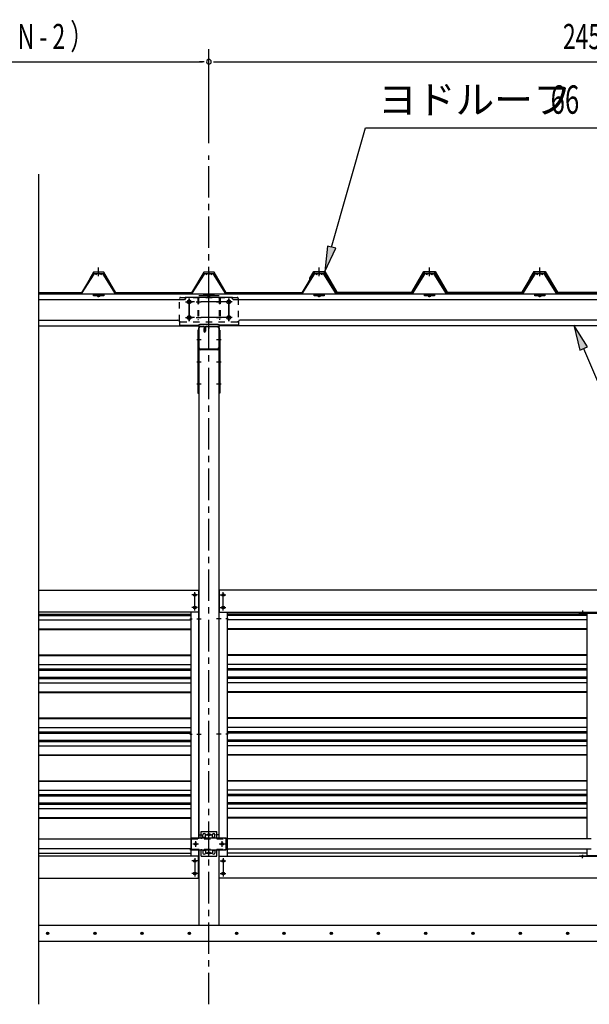
# Model space of a CAD drawing. Extents: x 434 to 16382, y 155 to 11242.
# Drawn here: x 5258 to 7066, y 5889 to 9014 of the extents above; entities that cross this region are included whole.
import ezdxf

# ---------------------------------------------------------------- set-up
doc = ezdxf.new("R2010")
doc.units = 0
doc.header["$LTSCALE"] = 40
doc.header["$MEASUREMENT"] = 0
for name, pattern in [('1PL-M', [15, 12, -1, 1, -1]), ('1PL-S', [4, 2.5, -0.5, 0.5, -0.5]), ('HIDE-M', [2, 1, -1]), ('HIDE-S', [1, 0.5, -0.5])]:
    doc.linetypes.add(name, pattern=pattern)
for name, color, linetype in [('0-プレ-ト', 2, 'CONTINUOUS'), ('0-壁', 8, 'CONTINUOUS'), ('0-屋根', 2, 'CONTINUOUS'), ('0-屋根受けフレ-ム', 1, 'CONTINUOUS'), ('0-柱中中', 3, 'CONTINUOUS'), ('0-柱前左', 3, 'CONTINUOUS'), ('0-桁金具', 1, 'CONTINUOUS'), ('0-梁', 9, 'CONTINUOUS'), ('0-胴縁側', 4, 'CONTINUOUS'), ('0-車止めパイプ', 3, 'CONTINUOUS'), ('0-車止めブラケット2', 2, 'CONTINUOUS'), ('0-間柱', 3, 'CONTINUOUS'), ('0-額縁', 2, 'CONTINUOUS'), ('1-桁_KS_28', 4, 'CONTINUOUS'), ('1PL-S1', 6, '1PL-S'), ('HATCH', 1, 'CONTINUOUS'), ('HIKIDASHI', 6, 'CONTINUOUS'), ('KISO', 2, 'CONTINUOUS'), ('SUNPOU', 4, 'CONTINUOUS')]:
    doc.layers.add(name, color=color, linetype=linetype)
doc.styles.add('00', font='ROMANS', dxfattribs={"width": 0.666667, "bigfont": 'BIGFONT'})
doc.styles.add('01', font='ROMANS', dxfattribs={"height": 3, "bigfont": 'BIGFONT'})

msp = doc.modelspace()

# ---------------------------------------------------------------- linework, layer by layer
at = {"layer": '0-プレ-ト'}
for p, q in [((5826.1, 8028.3), (5823.8, 8028.3)), ((5823.8, 8028.3), (5823.8, 7828.3)), ((5826.1, 7828.3), (5826.1, 8028.3)), ((5891.1, 8028.3), (5893.4, 8028.3)), ((5891.1, 7828.3), (5891.1, 8028.3)), ((5893.4, 8028.3), (5893.4, 7828.3)), ((5823.8, 7828.3), (5826.1, 7828.3)), ((5893.4, 7828.3), (5891.1, 7828.3))]:
    msp.add_line(p, q, dxfattribs=at)
at = {"layer": '0-壁'}
for p, q in [((5318, 7127), (5801.1, 7127)), ((7058.6, 7127), (5916.1, 7127)), ((5318, 7122.9), (5801.1, 7122.9)), ((5318, 7109.1), (5801.1, 7109.1)), ((7058.6, 7122.9), (5916.1, 7122.9)), ((7058.6, 7109.1), (5916.1, 7109.1)), ((5318, 7080.6), (5801.1, 7080.6)), ((5318, 7078.6), (5801.1, 7078.6)), ((7058.6, 7080.6), (5916.1, 7080.6)), ((7058.6, 7078.6), (5916.1, 7078.6)), ((5318, 6998.1), (5801.1, 6998.1)), ((5318, 6996.1), (5801.1, 6996.1)), ((5318, 6967.7), (5801.1, 6967.7)), ((7058.6, 6998.1), (5916.1, 6998.1)), ((7058.6, 6996.1), (5916.1, 6996.1)), ((7058.6, 6967.7), (5916.1, 6967.7)), ((5318, 6953.9), (5801.1, 6953.9)), ((5318, 6949.8), (5801.1, 6949.8)), ((7058.6, 6953.9), (5916.1, 6953.9)), ((7058.6, 6949.8), (5916.1, 6949.8)), ((5318, 6927.3), (5801.1, 6927.3)), ((5318, 6923.2), (5801.1, 6923.2)), ((5318, 6909.4), (5801.1, 6909.4)), ((7058.6, 6927.3), (5916.1, 6927.3)), ((7058.6, 6923.2), (5916.1, 6923.2)), ((7058.6, 6909.4), (5916.1, 6909.4)), ((5318, 6881), (5801.1, 6881)), ((5318, 6879), (5801.1, 6879)), ((7058.6, 6881), (5916.1, 6881)), ((7058.6, 6879), (5916.1, 6879)), ((5318, 6798.5), (5801.1, 6798.5)), ((5318, 6796.5), (5801.1, 6796.5)), ((7058.6, 6798.5), (5916.1, 6798.5)), ((7058.6, 6796.5), (5916.1, 6796.5)), ((5318, 6768.1), (5801.1, 6768.1)), ((5318, 6754.3), (5801.1, 6754.3)), ((5318, 6750.1), (5801.1, 6750.1)), ((7058.6, 6768.1), (5916.1, 6768.1)), ((7058.6, 6754.3), (5916.1, 6754.3)), ((7058.6, 6750.1), (5916.1, 6750.1)), ((5318, 6727.7), (5801.1, 6727.7)), ((5318, 6723.6), (5801.1, 6723.6)), ((7058.6, 6727.7), (5916.1, 6727.7)), ((7058.6, 6723.6), (5916.1, 6723.6)), ((5318, 6709.8), (5801.1, 6709.8)), ((7058.6, 6709.8), (5916.1, 6709.8)), ((5318, 6681.4), (5801.1, 6681.4)), ((5318, 6679.4), (5801.1, 6679.4)), ((7058.6, 6681.4), (5916.1, 6681.4)), ((7058.6, 6679.4), (5916.1, 6679.4)), ((5318, 6598.9), (5801.1, 6598.9)), ((5318, 6596.9), (5801.1, 6596.9)), ((7058.6, 6598.9), (5916.1, 6598.9)), ((7058.6, 6596.9), (5916.1, 6596.9)), ((5318, 6568.4), (5801.1, 6568.4)), ((7058.6, 6568.4), (5916.1, 6568.4)), ((5318, 6554.6), (5801.1, 6554.6)), ((5318, 6550.5), (5801.1, 6550.5)), ((7058.6, 6554.6), (5916.1, 6554.6)), ((7058.6, 6550.5), (5916.1, 6550.5)), ((5318, 6528.1), (5801.1, 6528.1)), ((5318, 6524), (5801.1, 6524)), ((5318, 6510.2), (5801.1, 6510.2)), ((7058.6, 6528.1), (5916.1, 6528.1)), ((7058.6, 6524), (5916.1, 6524)), ((7058.6, 6510.2), (5916.1, 6510.2)), ((5318, 6481.7), (5801.1, 6481.7)), ((5318, 6479.7), (5801.1, 6479.7)), ((7058.6, 6481.7), (5916.1, 6481.7)), ((7058.6, 6479.7), (5916.1, 6479.7)), ((5318, 6368.8), (5801.1, 6368.8)), ((7058.6, 6368.8), (5916.1, 6368.8))]:
    msp.add_line(p, q, dxfattribs=at)
at = {"layer": '0-屋根', "color": 6, "linetype": '1PL-S'}
for p, q in [((5508.6, 8199.8), (5508.6, 8227.3)), ((5508.6, 8199.8), (5508.6, 8227.3)), ((5858.6, 8199.8), (5858.6, 8227.3)), ((6208.6, 8199.8), (6208.6, 8227.3)), ((6208.6, 8199.8), (6208.6, 8227.3)), ((6558.6, 8199.8), (6558.6, 8227.3)), ((6908.6, 8199.8), (6908.6, 8227.3)), ((6908.6, 8199.8), (6908.6, 8227.3))]:
    msp.add_line(p, q, dxfattribs=at)
at = {"layer": '0-屋根'}
for p, q in [((5493, 8212.8), (5453.8, 8146.8)), ((5493.3, 8212.3), (5454.1, 8146.3)), ((5492.3, 8212.8), (5480.5, 8192.7)), ((5480.5, 8192.7), (5480.5, 8188.2)), ((5492.6, 8212.3), (5481, 8192.5)), ((5481, 8192.5), (5481, 8188.2)), ((5525, 8212.8), (5492.3, 8212.8)), ((5524.7, 8212.3), (5492.6, 8212.3)), ((5524, 8212.8), (5493, 8212.8)), ((5524, 8212.3), (5493.3, 8212.3)), ((5563.2, 8146.3), (5524.7, 8212.3)), ((5563.5, 8146.8), (5525, 8212.8)), ((5842.3, 8212.8), (5803.8, 8146.8)), ((5842.6, 8212.3), (5804.1, 8146.3)), ((5875, 8212.8), (5842.3, 8212.8)), ((5874.7, 8212.3), (5842.6, 8212.3)), ((5913.2, 8146.3), (5874.7, 8212.3)), ((5913.5, 8146.8), (5875, 8212.8)), ((6193, 8212.8), (6153.8, 8146.8)), ((6193.3, 8212.3), (6154.1, 8146.3)), ((6178.5, 8193.2), (6191.1, 8214.8)), ((6178.5, 8188.2), (6178.5, 8193.2)), ((6181, 8188.2), (6178.5, 8188.2)), ((6192.6, 8212.3), (6181, 8192.5)), ((6181, 8192.5), (6181, 8188.2)), ((6191.1, 8214.8), (6226.1, 8214.8)), ((6224.7, 8212.3), (6192.6, 8212.3)), ((6224, 8212.8), (6193, 8212.8)), ((6224, 8212.3), (6193.3, 8212.3)), ((6263.2, 8146.3), (6224.7, 8212.3)), ((6224.7, 8212.3), (6236.2, 8192.5)), ((6226.1, 8214.8), (6264.6, 8148.8)), ((6236.2, 8192.5), (6236.2, 8188.2)), ((6502.6, 8148.8), (6541.1, 8214.8)), ((6542.6, 8212.3), (6504.1, 8146.3)), ((6541.1, 8214.8), (6576.1, 8214.8)), ((6574.7, 8212.3), (6542.6, 8212.3)), ((6613.2, 8146.3), (6574.7, 8212.3)), ((6576.1, 8214.8), (6614.6, 8148.8)), ((6852.6, 8148.8), (6891.9, 8214.8)), ((6893.3, 8212.3), (6854.1, 8146.3)), ((6878.5, 8193.2), (6891.1, 8214.8)), ((6878.5, 8188.2), (6878.5, 8193.2)), ((6881, 8188.2), (6878.5, 8188.2)), ((6892.6, 8212.3), (6881, 8192.5)), ((6881, 8192.5), (6881, 8188.2)), ((6891.1, 8214.8), (6926.1, 8214.8)), ((6891.9, 8214.8), (6925.4, 8214.8)), ((6924.7, 8212.3), (6892.6, 8212.3)), ((6924, 8212.3), (6893.3, 8212.3)), ((6930.9, 8200.6), (6924, 8212.3)), ((6963.2, 8146.3), (6924.7, 8212.3)), ((6925.4, 8214.8), (6933.1, 8201.9)), ((6926.1, 8214.8), (6964.6, 8148.8)), ((6933.1, 8201.9), (6930.9, 8200.6)), ((5453.8, 8146.8), (5318, 8146.8)), ((5454.1, 8146.3), (5318, 8146.3)), ((5804.1, 8146.3), (5563.2, 8146.3)), ((5803.8, 8146.8), (5563.5, 8146.8)), ((6154.1, 8146.3), (5913.2, 8146.3)), ((6153.8, 8146.8), (5913.5, 8146.8)), ((6504.1, 8146.3), (6263.2, 8146.3)), ((6264.6, 8148.8), (6502.6, 8148.8)), ((6854.1, 8146.3), (6613.2, 8146.3)), ((6614.6, 8148.8), (6852.6, 8148.8)), ((7204.1, 8146.3), (6963.2, 8146.3)), ((6964.6, 8148.8), (7202.6, 8148.8))]:
    msp.add_line(p, q, dxfattribs=at)
at = {"layer": '0-屋根', "color": 6, "linetype": 'HIDE-S'}
for p, q in [((6554.6, 8214.8), (6554.6, 8212.3)), ((6562.6, 8212.3), (6562.6, 8214.8)), ((6904.6, 8214.8), (6904.6, 8212.3)), ((6904.6, 8214.8), (6904.6, 8212.3)), ((6912.6, 8212.3), (6912.6, 8214.8)), ((6912.6, 8212.3), (6912.6, 8214.8))]:
    msp.add_line(p, q, dxfattribs=at)
at = {"layer": '0-屋根受けフレ-ム'}
for p, q in [((5454.6, 8143.9), (5494, 8205.8)), ((5458, 8152.2), (5492.6, 8206.7)), ((5492.6, 8206.7), (5492.6, 8208.3)), ((5492.6, 8208.3), (5524.6, 8208.3)), ((5494, 8205.8), (5492.6, 8206.7)), ((5524.6, 8206.7), (5492.6, 8206.7)), ((5500.6, 8204.3), (5499.3, 8206.7)), ((5500.6, 8204.3), (5500.6, 8206.7)), ((5500.6, 8204.3), (5502, 8206.7)), ((5516.6, 8204.3), (5515.3, 8206.7)), ((5516.6, 8204.3), (5518, 8206.7)), ((5516.6, 8204.3), (5516.6, 8206.7)), ((5523.3, 8205.8), (5524.6, 8206.7)), ((5562.6, 8143.9), (5523.3, 8205.8)), ((5524.6, 8208.3), (5524.6, 8206.7)), ((5559.3, 8152.2), (5524.6, 8206.7)), ((5804.6, 8143.9), (5844, 8205.8)), ((5808, 8152.2), (5842.6, 8206.7)), ((5842.6, 8206.7), (5842.6, 8208.3)), ((5842.6, 8208.3), (5874.6, 8208.3)), ((5844, 8205.8), (5842.6, 8206.7)), ((5874.6, 8206.7), (5842.6, 8206.7)), ((5850.6, 8204.3), (5849.3, 8206.7)), ((5850.6, 8204.3), (5850.6, 8206.7)), ((5850.6, 8204.3), (5852, 8206.7)), ((5866.6, 8204.3), (5865.3, 8206.7)), ((5866.6, 8204.3), (5868, 8206.7)), ((5866.6, 8204.3), (5866.6, 8206.7)), ((5873.3, 8205.8), (5874.6, 8206.7)), ((5912.6, 8143.9), (5873.3, 8205.8)), ((5874.6, 8208.3), (5874.6, 8206.7)), ((5909.3, 8152.2), (5874.6, 8206.7)), ((6154.6, 8143.9), (6194, 8205.8)), ((6158, 8152.2), (6192.6, 8206.7)), ((6192.6, 8206.7), (6192.6, 8208.3)), ((6192.6, 8208.3), (6224.6, 8208.3)), ((6194, 8205.8), (6192.6, 8206.7)), ((6224.6, 8206.7), (6192.6, 8206.7)), ((6200.6, 8204.3), (6199.3, 8206.7)), ((6200.6, 8204.3), (6200.6, 8206.7)), ((6200.6, 8204.3), (6202, 8206.7)), ((6216.6, 8204.3), (6215.3, 8206.7)), ((6216.6, 8204.3), (6218, 8206.7)), ((6216.6, 8204.3), (6216.6, 8206.7)), ((6223.3, 8205.8), (6224.6, 8206.7)), ((6262.6, 8143.9), (6223.3, 8205.8)), ((6224.6, 8208.3), (6224.6, 8206.7)), ((6259.3, 8152.2), (6224.6, 8206.7)), ((6504.6, 8143.9), (6544, 8205.8)), ((6508, 8152.2), (6542.6, 8206.7)), ((6542.6, 8206.7), (6542.6, 8208.3)), ((6542.6, 8208.3), (6574.6, 8208.3)), ((6544, 8205.8), (6542.6, 8206.7)), ((6574.6, 8206.7), (6542.6, 8206.7)), ((6550.6, 8204.3), (6549.3, 8206.7)), ((6550.6, 8204.3), (6550.6, 8206.7)), ((6550.6, 8204.3), (6552, 8206.7)), ((6566.6, 8204.3), (6565.3, 8206.7)), ((6566.6, 8204.3), (6568, 8206.7)), ((6566.6, 8204.3), (6566.6, 8206.7)), ((6573.3, 8205.8), (6574.6, 8206.7)), ((6612.6, 8143.9), (6573.3, 8205.8)), ((6574.6, 8208.3), (6574.6, 8206.7)), ((6609.3, 8152.2), (6574.6, 8206.7)), ((6854.6, 8143.9), (6894, 8205.8)), ((6858, 8152.2), (6892.6, 8206.7)), ((6892.6, 8206.7), (6892.6, 8208.3)), ((6892.6, 8208.3), (6924.6, 8208.3)), ((6894, 8205.8), (6892.6, 8206.7)), ((6924.6, 8206.7), (6892.6, 8206.7)), ((6900.6, 8204.3), (6899.3, 8206.7)), ((6900.6, 8204.3), (6900.6, 8206.7)), ((6900.6, 8204.3), (6902, 8206.7)), ((6916.6, 8204.3), (6915.3, 8206.7)), ((6916.6, 8204.3), (6918, 8206.7)), ((6916.6, 8204.3), (6916.6, 8206.7)), ((6923.3, 8205.8), (6924.6, 8206.7)), ((6962.6, 8143.9), (6923.3, 8205.8)), ((6924.6, 8208.3), (6924.6, 8206.7)), ((6959.3, 8152.2), (6924.6, 8206.7)), ((5454.6, 8142.3), (5454.6, 8143.9)), ((5454.6, 8143.9), (5562.6, 8143.9)), ((5489.6, 8142.3), (5454.6, 8142.3)), ((5459.3, 8151.3), (5458, 8152.2)), ((5489.6, 8143.9), (5489.6, 8142.3)), ((5492.6, 8137.3), (5492.6, 8143.9)), ((5524.6, 8138.9), (5492.6, 8138.9)), ((5524.6, 8137.3), (5492.6, 8137.3)), ((5502.6, 8137.3), (5502.6, 8138.9)), ((5504.5, 8136.3), (5504.5, 8135.9)), ((5504.5, 8135.9), (5512.7, 8135.9)), ((5512.7, 8136.3), (5512.7, 8135.9)), ((5514.6, 8138.9), (5514.6, 8137.3)), ((5524.6, 8143.9), (5524.6, 8137.3)), ((5527.6, 8142.3), (5527.6, 8143.9)), ((5562.6, 8142.3), (5527.6, 8142.3)), ((5557.9, 8151.3), (5559.3, 8152.2)), ((5562.6, 8143.9), (5562.6, 8142.3)), ((5804.6, 8142.3), (5804.6, 8143.9)), ((5804.6, 8143.9), (5912.6, 8143.9)), ((5839.6, 8142.3), (5804.6, 8142.3)), ((5809.3, 8151.3), (5808, 8152.2)), ((5839.6, 8143.9), (5839.6, 8142.3)), ((5842.6, 8137.3), (5842.6, 8143.9)), ((5874.6, 8138.9), (5842.6, 8138.9)), ((5874.6, 8137.3), (5842.6, 8137.3)), ((5852.6, 8137.3), (5852.6, 8138.9)), ((5854.5, 8136.3), (5854.5, 8135.9)), ((5854.5, 8135.9), (5862.7, 8135.9)), ((5862.7, 8136.3), (5862.7, 8135.9)), ((5864.6, 8138.9), (5864.6, 8137.3)), ((5874.6, 8143.9), (5874.6, 8137.3)), ((5877.6, 8142.3), (5877.6, 8143.9)), ((5912.6, 8142.3), (5877.6, 8142.3)), ((5907.9, 8151.3), (5909.3, 8152.2)), ((5912.6, 8143.9), (5912.6, 8142.3)), ((6154.6, 8142.3), (6154.6, 8143.9)), ((6154.6, 8143.9), (6262.6, 8143.9)), ((6189.6, 8142.3), (6154.6, 8142.3)), ((6159.3, 8151.3), (6158, 8152.2)), ((6189.6, 8143.9), (6189.6, 8142.3)), ((6192.6, 8137.3), (6192.6, 8143.9)), ((6224.6, 8138.9), (6192.6, 8138.9)), ((6224.6, 8137.3), (6192.6, 8137.3)), ((6202.6, 8137.3), (6202.6, 8138.9)), ((6204.5, 8136.3), (6204.5, 8135.9)), ((6204.5, 8135.9), (6212.7, 8135.9)), ((6212.7, 8136.3), (6212.7, 8135.9)), ((6214.6, 8138.9), (6214.6, 8137.3)), ((6224.6, 8143.9), (6224.6, 8137.3)), ((6227.6, 8142.3), (6227.6, 8143.9)), ((6262.6, 8142.3), (6227.6, 8142.3)), ((6257.9, 8151.3), (6259.3, 8152.2)), ((6262.6, 8143.9), (6262.6, 8142.3)), ((6504.6, 8142.3), (6504.6, 8143.9)), ((6504.6, 8143.9), (6612.6, 8143.9)), ((6539.6, 8142.3), (6504.6, 8142.3)), ((6509.3, 8151.3), (6508, 8152.2)), ((6539.6, 8143.9), (6539.6, 8142.3)), ((6542.6, 8137.3), (6542.6, 8143.9)), ((6574.6, 8138.9), (6542.6, 8138.9)), ((6574.6, 8137.3), (6542.6, 8137.3)), ((6552.6, 8137.3), (6552.6, 8138.9)), ((6554.5, 8136.3), (6554.5, 8135.9)), ((6554.5, 8135.9), (6562.7, 8135.9)), ((6562.7, 8136.3), (6562.7, 8135.9)), ((6564.6, 8138.9), (6564.6, 8137.3)), ((6574.6, 8143.9), (6574.6, 8137.3)), ((6577.6, 8142.3), (6577.6, 8143.9)), ((6612.6, 8142.3), (6577.6, 8142.3)), ((6607.9, 8151.3), (6609.3, 8152.2)), ((6612.6, 8143.9), (6612.6, 8142.3)), ((6854.6, 8142.3), (6854.6, 8143.9)), ((6854.6, 8143.9), (6962.6, 8143.9)), ((6889.6, 8142.3), (6854.6, 8142.3)), ((6859.3, 8151.3), (6858, 8152.2)), ((6889.6, 8143.9), (6889.6, 8142.3)), ((6892.6, 8137.3), (6892.6, 8143.9)), ((6924.6, 8138.9), (6892.6, 8138.9)), ((6924.6, 8137.3), (6892.6, 8137.3)), ((6902.6, 8137.3), (6902.6, 8138.9)), ((6904.5, 8136.3), (6904.5, 8135.9)), ((6904.5, 8135.9), (6912.7, 8135.9)), ((6912.7, 8136.3), (6912.7, 8135.9)), ((6914.6, 8138.9), (6914.6, 8137.3)), ((6924.6, 8143.9), (6924.6, 8137.3)), ((6927.6, 8142.3), (6927.6, 8143.9)), ((6962.6, 8142.3), (6927.6, 8142.3)), ((6957.9, 8151.3), (6959.3, 8152.2)), ((6962.6, 8143.9), (6962.6, 8142.3))]:
    msp.add_line(p, q, dxfattribs=at)
at = {"layer": '0-屋根受けフレ-ム', "color": 6, "linetype": 'HIDE-S'}
for p, q in [((5499.3, 8206.7), (5498.3, 8208.3)), ((5500.6, 8206.7), (5500.6, 8208.3)), ((5502, 8206.7), (5502.9, 8208.3)), ((5505.1, 8206.7), (5505.1, 8208.3)), ((5512.1, 8208.3), (5512.1, 8206.7)), ((5515.3, 8206.7), (5514.3, 8208.3)), ((5516.6, 8208.3), (5516.6, 8206.7)), ((5518, 8206.7), (5518.9, 8208.3)), ((5849.3, 8206.7), (5848.3, 8208.3)), ((5850.6, 8206.7), (5850.6, 8208.3)), ((5852, 8206.7), (5852.9, 8208.3)), ((5855.1, 8206.7), (5855.1, 8208.3)), ((5862.1, 8208.3), (5862.1, 8206.7)), ((5865.3, 8206.7), (5864.3, 8208.3)), ((5866.6, 8208.3), (5866.6, 8206.7)), ((5868, 8206.7), (5868.9, 8208.3)), ((6199.3, 8206.7), (6198.3, 8208.3)), ((6200.6, 8206.7), (6200.6, 8208.3)), ((6202, 8206.7), (6202.9, 8208.3)), ((6205.1, 8206.7), (6205.1, 8208.3)), ((6212.1, 8208.3), (6212.1, 8206.7)), ((6215.3, 8206.7), (6214.3, 8208.3)), ((6216.6, 8208.3), (6216.6, 8206.7)), ((6218, 8206.7), (6218.9, 8208.3)), ((6549.3, 8206.7), (6548.3, 8208.3)), ((6550.6, 8206.7), (6550.6, 8208.3)), ((6552, 8206.7), (6552.9, 8208.3)), ((6555.1, 8206.7), (6555.1, 8208.3)), ((6562.1, 8208.3), (6562.1, 8206.7)), ((6565.3, 8206.7), (6564.3, 8208.3)), ((6566.6, 8208.3), (6566.6, 8206.7)), ((6568, 8206.7), (6568.9, 8208.3)), ((6899.3, 8206.7), (6898.3, 8208.3)), ((6900.6, 8206.7), (6900.6, 8208.3)), ((6902, 8206.7), (6902.9, 8208.3)), ((6905.1, 8206.7), (6905.1, 8208.3)), ((6912.1, 8208.3), (6912.1, 8206.7)), ((6915.3, 8206.7), (6914.3, 8208.3)), ((6916.6, 8208.3), (6916.6, 8206.7)), ((6918, 8206.7), (6918.9, 8208.3)), ((5524.6, 8142.3), (5492.6, 8142.3)), ((5505.6, 8135.9), (5505.6, 8137.8)), ((5506.1, 8136.3), (5506.1, 8135.9)), ((5511.1, 8136.3), (5511.1, 8135.9)), ((5511.6, 8135.9), (5511.6, 8137.8)), ((5874.6, 8142.3), (5842.6, 8142.3)), ((5855.6, 8135.9), (5855.6, 8137.8)), ((5856.1, 8136.3), (5856.1, 8135.9)), ((5861.1, 8136.3), (5861.1, 8135.9)), ((5861.6, 8135.9), (5861.6, 8137.8)), ((6224.6, 8142.3), (6192.6, 8142.3)), ((6205.6, 8135.9), (6205.6, 8137.8)), ((6206.1, 8136.3), (6206.1, 8135.9)), ((6211.1, 8136.3), (6211.1, 8135.9)), ((6211.6, 8135.9), (6211.6, 8137.8)), ((6574.6, 8142.3), (6542.6, 8142.3)), ((6555.6, 8135.9), (6555.6, 8137.8)), ((6556.1, 8136.3), (6556.1, 8135.9)), ((6561.1, 8136.3), (6561.1, 8135.9)), ((6561.6, 8135.9), (6561.6, 8137.8)), ((6924.6, 8142.3), (6892.6, 8142.3)), ((6905.6, 8135.9), (6905.6, 8137.8)), ((6906.1, 8136.3), (6906.1, 8135.9)), ((6911.1, 8136.3), (6911.1, 8135.9)), ((6911.6, 8135.9), (6911.6, 8137.8))]:
    msp.add_line(p, q, dxfattribs=at)
at = {"layer": '0-屋根受けフレ-ム', "color": 6, "linetype": '1PL-S'}
for p, q in [((5508.6, 8210.8), (5508.6, 8204.2)), ((5858.6, 8210.8), (5858.6, 8204.2)), ((6208.6, 8210.8), (6208.6, 8204.2)), ((6558.6, 8210.8), (6558.6, 8204.2)), ((6908.6, 8210.8), (6908.6, 8204.2)), ((5508.6, 8133.4), (5508.6, 8141.4)), ((5858.6, 8133.4), (5858.6, 8141.4)), ((6208.6, 8133.4), (6208.6, 8141.4)), ((6558.6, 8133.4), (6558.6, 8141.4)), ((6908.6, 8133.4), (6908.6, 8141.4))]:
    msp.add_line(p, q, dxfattribs=at)
at = {"layer": '0-屋根受けフレ-ム', "color": 6, "linetype": 'HIDE-S'}
for centre, start, end in [((5503.5, 8136.3), 360, 90), ((5513.7, 8136.3), 90, 180), ((5853.5, 8136.3), 360, 90), ((5863.7, 8136.3), 90, 180), ((6203.5, 8136.3), 360, 90), ((6213.7, 8136.3), 90, 180), ((6553.5, 8136.3), 360, 90), ((6563.7, 8136.3), 90, 180), ((6903.5, 8136.3), 360, 90), ((6913.7, 8136.3), 90, 180)]:
    msp.add_arc(centre, 2.6, start, end, dxfattribs=at)
at = {"layer": '0-屋根受けフレ-ム'}
for centre, start, end in [((5503.5, 8136.3), 0, 90), ((5513.7, 8136.3), 90, 180), ((5853.5, 8136.3), 0, 90), ((5863.7, 8136.3), 90, 180), ((6203.5, 8136.3), 0, 90), ((6213.7, 8136.3), 90, 180), ((6553.5, 8136.3), 0, 90), ((6563.7, 8136.3), 90, 180), ((6903.5, 8136.3), 0, 90), ((6913.7, 8136.3), 90, 180)]:
    msp.add_arc(centre, 1, start, end, dxfattribs=at)
at = {"layer": '0-柱中中'}
for p, q in [((5826.1, 8045.1), (5826.1, 6417.1)), ((5891.1, 6417.1), (5891.1, 8045.1)), ((5826.1, 6379.5), (5826.1, 6139.3)), ((5891.1, 6139.3), (5891.1, 6379.3))]:
    msp.add_line(p, q, dxfattribs=at)
at = {"layer": '0-柱中中', "color": 6, "linetype": '1PL-M'}
for p, q in [((5820.1, 7112.3), (5834.4, 7112.3)), ((5897.1, 7112.3), (5882.8, 7112.3)), ((5820.1, 6746.3), (5834.4, 6746.3)), ((5897.1, 6746.3), (5882.8, 6746.3)), ((5866.6, 6427.3), (5850.6, 6427.3)), ((5858.6, 6419.3), (5858.6, 6435.3)), ((5858.6, 6361.3), (5858.6, 6377.3)), ((5866.6, 6369.3), (5850.6, 6369.3))]:
    msp.add_line(p, q, dxfattribs=at)
at = {"layer": '0-柱中中'}
for centre, radius in [((5858.6, 6427.3), 3), ((5858.6, 6427.3), 2), ((5858.6, 6369.3), 3), ((5858.6, 6369.3), 2)]:
    msp.add_circle(centre, radius, dxfattribs=at)
at = {"layer": '0-柱前左'}
msp.add_line((5826.1, 8138.3), (5891.1, 8138.3), dxfattribs=at)
at = {"layer": '0-柱前左', "color": 6, "linetype": '1PL-M'}
for p, q in [((5820.1, 8118.3), (5834.4, 8118.3)), ((5882.8, 8118.3), (5897.1, 8118.3)), ((5820.1, 8068.3), (5834.4, 8068.3)), ((5882.8, 8068.3), (5897.1, 8068.3)), ((5820.1, 7998.3), (5834.4, 7998.3)), ((5882.8, 7998.3), (5897.1, 7998.3)), ((5820.1, 7928.3), (5834.4, 7928.3)), ((5820.1, 7928.3), (5834.4, 7928.3)), ((5882.8, 7928.3), (5897.1, 7928.3)), ((5882.8, 7928.3), (5897.1, 7928.3)), ((5820.1, 7858.3), (5834.4, 7858.3)), ((5882.8, 7858.3), (5897.1, 7858.3))]:
    msp.add_line(p, q, dxfattribs=at)
at = {"layer": '0-桁金具', "color": 6, "linetype": 'HIDE-S'}
for p, q in [((5765.6, 8057.3), (5765.6, 8129.3)), ((5768.6, 8132.3), (5948.6, 8132.3)), ((5823.3, 8132.3), (5823.3, 8054.3)), ((5823.3, 8124.3), (5825.6, 8124.3)), ((5825.6, 8132.3), (5825.6, 8054.3)), ((5891.6, 8132.3), (5891.6, 8054.3)), ((5893.9, 8124.3), (5891.6, 8124.3)), ((5893.9, 8132.3), (5893.9, 8054.3)), ((5951.6, 8129.3), (5951.6, 8057.3)), ((5823.3, 8112.3), (5825.6, 8112.3)), ((5893.9, 8112.3), (5891.6, 8112.3)), ((5823.3, 8074.3), (5825.6, 8074.3)), ((5823.3, 8062.3), (5825.6, 8062.3)), ((5893.9, 8074.3), (5891.6, 8074.3)), ((5893.9, 8062.3), (5891.6, 8062.3)), ((5948.6, 8054.3), (5768.6, 8054.3))]:
    msp.add_line(p, q, dxfattribs=at)
at = {"layer": '0-桁金具', "color": 6, "linetype": '1PL-S'}
for p, q in [((5795.6, 8057.3), (5795.6, 8129.3)), ((5921.6, 8057.3), (5921.6, 8129.3)), ((5784.6, 8118.3), (5806.6, 8118.3)), ((5818.3, 8118.3), (5830.6, 8118.3)), ((5898.9, 8118.3), (5886.6, 8118.3)), ((5932.6, 8118.3), (5910.6, 8118.3)), ((5784.6, 8068.3), (5806.6, 8068.3)), ((5818.3, 8068.3), (5830.6, 8068.3)), ((5898.9, 8068.3), (5886.6, 8068.3)), ((5932.6, 8068.3), (5910.6, 8068.3))]:
    msp.add_line(p, q, dxfattribs=at)
at = {"layer": '0-桁金具', "color": 6, "linetype": 'HIDE-S'}
for centre in [(5795.6, 8118.3), (5921.6, 8118.3), (5795.6, 8068.3), (5921.6, 8068.3)]:
    msp.add_circle(centre, 6, dxfattribs=at)
for centre, start, end in [((5768.6, 8129.3), 90, 180), ((5948.6, 8129.3), 0, 90), ((5768.6, 8057.3), 180, 270), ((5948.6, 8057.3), 270, 0)]:
    msp.add_arc(centre, 3, start, end, dxfattribs=at)
at = {"layer": '0-梁'}
for p, q in [((5826.1, 7971.9), (5826.1, 8035.7)), ((5827.7, 7971.9), (5827.7, 8035.7)), ((5831.7, 8041.3), (5840.5, 8041.3)), ((5831.7, 8039.7), (5840.5, 8039.7)), ((5842.9, 8033.3), (5842.9, 8024.7)), ((5844.5, 8033.3), (5842.9, 8033.3)), ((5844.5, 8035.7), (5844.5, 8024.7)), ((5846.1, 8035.7), (5846.1, 8024.7)), ((5847.7, 8035.7), (5847.7, 8024.7)), ((5851.7, 8041.3), (5885.5, 8041.3)), ((5851.7, 8039.7), (5885.5, 8039.7)), ((5889.5, 8035.7), (5889.5, 7971.9)), ((5891.1, 8035.7), (5891.1, 7971.9)), ((5846.1, 8026.3), (5844.5, 8026.3)), ((5885.5, 7967.9), (5831.7, 7967.9)), ((5885.5, 7966.3), (5831.7, 7966.3))]:
    msp.add_line(p, q, dxfattribs=at)
at = {"layer": '0-梁', "color": 6, "linetype": '1PL-S'}
for p, q in [((5820.1, 7998.3), (5834.4, 7998.3)), ((5882.8, 7998.3), (5897.1, 7998.3))]:
    msp.add_line(p, q, dxfattribs=at)
at = {"layer": '0-梁', "color": 6, "linetype": 'HIDE-S'}
for p, q in [((5827.7, 8005.8), (5826.1, 8005.8)), ((5889.5, 8005.8), (5891.1, 8005.8)), ((5827.7, 7990.8), (5826.1, 7990.8)), ((5889.5, 7990.8), (5891.1, 7990.8))]:
    msp.add_line(p, q, dxfattribs=at)
at = {"layer": '0-梁'}
for centre, radius, start, end in [((5831.7, 8035.7), 5.6, 90, 180), ((5831.7, 8035.7), 4, 90, 180), ((5840.5, 8035.7), 5.6, 0, 90), ((5840.5, 8035.7), 4, 0, 90), ((5851.7, 8035.7), 5.6, 90, 180), ((5851.7, 8035.7), 4, 90, 180), ((5885.5, 8035.7), 5.6, 0, 90), ((5885.5, 8035.7), 4, 0, 90), ((5845.3, 8024.7), 2.4, 180, 0), ((5845.3, 8024.7), 0.8, 180, 0), ((5831.7, 7971.9), 5.6, 180, 270), ((5831.7, 7971.9), 4, 180, 270), ((5885.5, 7971.9), 5.6, 270, 0), ((5885.5, 7971.9), 4, 270, 0)]:
    msp.add_arc(centre, radius, start, end, dxfattribs=at)
at = {"layer": '0-胴縁側'}
for p, q in [((5318, 7203.3), (5825.6, 7203.3)), ((5825.6, 7203.3), (5825.6, 7133.3)), ((5891.6, 7203.3), (5891.6, 7133.3)), ((8275.6, 7203.3), (5891.6, 7203.3)), ((5825.6, 7133.3), (5318, 7133.3)), ((5891.6, 7133.3), (8275.6, 7133.3)), ((5825.6, 6359.3), (5318, 6359.3)), ((5825.6, 6289.3), (5825.6, 6359.3)), ((5891.6, 6359.3), (8275.6, 6359.3)), ((5891.6, 6289.3), (5891.6, 6359.3)), ((5318, 6289.3), (5825.6, 6289.3)), ((8275.6, 6289.3), (5891.6, 6289.3))]:
    msp.add_line(p, q, dxfattribs=at)
at = {"layer": '0-胴縁側', "color": 6, "linetype": '1PL-S'}
for p, q in [((5822.6, 7188.3), (5804.6, 7188.3)), ((5813.6, 7139.3), (5813.6, 7197.3)), ((5894.6, 7188.3), (5912.6, 7188.3)), ((5903.6, 7139.3), (5903.6, 7197.3)), ((5822.6, 7148.3), (5804.6, 7148.3)), ((5894.6, 7148.3), (5912.6, 7148.3)), ((7043.6, 7139.1), (7043.6, 7130.3)), ((5822.6, 6344.3), (5804.6, 6344.3)), ((5813.6, 6353.3), (5813.6, 6295.3)), ((5894.6, 6344.3), (5912.6, 6344.3)), ((5903.6, 6353.3), (5903.6, 6295.3)), ((7043.6, 6353.5), (7043.6, 6362.3)), ((5822.6, 6304.3), (5804.6, 6304.3)), ((5894.6, 6304.3), (5912.6, 6304.3))]:
    msp.add_line(p, q, dxfattribs=at)
at = {"layer": '0-胴縁側'}
for centre in [(5813.6, 7188.3), (5903.6, 7188.3), (5813.6, 7148.3), (5903.6, 7148.3), (5813.6, 6344.3), (5903.6, 6344.3), (5813.6, 6304.3), (5903.6, 6304.3)]:
    msp.add_circle(centre, 4, dxfattribs=at)
at = {"layer": '0-車止めパイプ'}
for p, q in [((5318, 6414.3), (5801.1, 6414.3)), ((7071.6, 6414.3), (5916.1, 6414.3)), ((5801.1, 6382.3), (5318, 6382.3)), ((5916.1, 6382.3), (7071.6, 6382.3))]:
    msp.add_line(p, q, dxfattribs=at)
at = {"layer": '0-車止めブラケット2'}
for p, q in [((5833.6, 6437.3), (5883.6, 6437.3)), ((5833.6, 6417.1), (5833.6, 6437.3)), ((5883.6, 6417.1), (5883.6, 6437.3)), ((5803.6, 6417.1), (5913.6, 6417.1)), ((5803.6, 6379.5), (5803.6, 6417.1)), ((5839.6, 6417.1), (5839.6, 6427.3)), ((5847.6, 6417.1), (5847.6, 6427.3)), ((5869.6, 6417.1), (5869.6, 6427.3)), ((5877.6, 6417.1), (5877.6, 6427.3)), ((5913.6, 6379.5), (5913.6, 6417.1)), ((5803.6, 6379.5), (5913.6, 6379.5)), ((5833.6, 6359.3), (5833.6, 6379.5)), ((5839.6, 6379.5), (5839.6, 6369.3)), ((5847.6, 6379.5), (5847.6, 6369.3)), ((5869.6, 6379.5), (5869.6, 6369.3)), ((5877.6, 6379.5), (5877.6, 6369.3)), ((5883.6, 6359.3), (5883.6, 6379.5)), ((5833.6, 6359.3), (5883.6, 6359.3))]:
    msp.add_line(p, q, dxfattribs=at)
at = {"layer": '0-車止めブラケット2', "color": 6, "linetype": '1PL-S'}
for p, q in [((5858.6, 6418.3), (5858.6, 6436.3)), ((5816.6, 6389.3), (5816.6, 6407.3)), ((5849.6, 6427.3), (5867.6, 6427.3)), ((5900.6, 6389.3), (5900.6, 6407.3)), ((5807.6, 6398.3), (5825.6, 6398.3)), ((5858.6, 6360.3), (5858.6, 6378.3)), ((5891.6, 6398.3), (5909.6, 6398.3)), ((5849.6, 6369.3), (5867.6, 6369.3))]:
    msp.add_line(p, q, dxfattribs=at)
at = {"layer": '0-車止めブラケット2', "color": 6, "linetype": 'HIDE-S'}
for p, q in [((5803.6, 6414.8), (5913.6, 6414.8)), ((5808.6, 6417.1), (5808.6, 6414.8)), ((5833.6, 6417.1), (5833.6, 6414.8)), ((5883.6, 6417.1), (5883.6, 6414.8)), ((5908.6, 6417.1), (5908.6, 6414.8)), ((5803.6, 6381.8), (5913.6, 6381.8)), ((5808.6, 6381.8), (5808.6, 6379.5)), ((5833.6, 6381.8), (5833.6, 6379.5)), ((5883.6, 6381.8), (5883.6, 6379.5)), ((5908.6, 6381.8), (5908.6, 6379.5))]:
    msp.add_line(p, q, dxfattribs=at)
at = {"layer": '0-車止めブラケット2'}
for centre in [(5858.6, 6427.3), (5816.6, 6398.3), (5900.6, 6398.3), (5858.6, 6369.3)]:
    msp.add_circle(centre, 4, dxfattribs=at)
for centre, radius, start, end in [((5843.6, 6427.3), 4, 0, 180), ((5843.6, 6414.1), 5, 36.8699, 143.1301), ((5873.6, 6427.3), 4, 0, 180), ((5873.6, 6414.1), 5, 36.8699, 143.1301), ((5843.6, 6382.5), 5, 216.8699, 323.1301), ((5873.6, 6382.5), 5, 216.8699, 323.1301), ((5843.6, 6369.3), 4, 180, 0), ((5873.6, 6369.3), 4, 180, 0)]:
    msp.add_arc(centre, radius, start, end, dxfattribs=at)
at = {"layer": '0-間柱'}
for p, q in [((7057, 7131.3), (7033.6, 7131.3)), ((7033.6, 7131.3), (7033.6, 7129.7)), ((7033.6, 7129.7), (7057, 7129.7)), ((7133.6, 7129.7), (7057, 7129.7)), ((7058.6, 6414.3), (7058.6, 7128.1)), ((7058.6, 6362.5), (7058.6, 6382.3)), ((7033.6, 6360.9), (7057, 6360.9)), ((7033.6, 6359.3), (7033.6, 6360.9)), ((7057, 6359.3), (7033.6, 6359.3)), ((7110.2, 6360.9), (7057, 6360.9))]:
    msp.add_line(p, q, dxfattribs=at)
at = {"layer": '0-間柱', "color": 6, "linetype": 'HIDE-M'}
for p, q in [((7039.6, 7129.7), (7039.6, 7131.3)), ((7047.6, 7129.7), (7047.6, 7131.3)), ((7039.6, 6360.9), (7039.6, 6359.3)), ((7047.6, 6360.9), (7047.6, 6359.3))]:
    msp.add_line(p, q, dxfattribs=at)
at = {"layer": '0-間柱', "color": 6, "linetype": '1PL-S'}
for p, q in [((7043.6, 7126.7), (7043.6, 7134.3)), ((7043.6, 6363.9), (7043.6, 6356.3))]:
    msp.add_line(p, q, dxfattribs=at)
at = {"layer": '0-間柱'}
for centre, radius, start, end in [((7057, 7128.1), 3.2, 30, 90), ((7057, 7128.1), 1.6, 0, 90), ((7057, 6362.5), 1.6, 270, 0), ((7057, 6362.5), 3.2, 270, 330)]:
    msp.add_arc(centre, radius, start, end, dxfattribs=at)
at = {"layer": '0-額縁'}
for p, q in [((5801.1, 7133.3), (5801.1, 6359.3)), ((5826.1, 6414.3), (5826.1, 7133.3)), ((5891.1, 6414.3), (5891.1, 7133.3)), ((5916.1, 7133.3), (5916.1, 6359.3)), ((5826.1, 6359.3), (5826.1, 6382.3)), ((5891.1, 6359.3), (5891.1, 6382.3))]:
    msp.add_line(p, q, dxfattribs=at)
at = {"layer": '0-額縁', "color": 6, "linetype": '1PL-S'}
for p, q in [((5797.6, 7112.3), (5805.2, 7112.3)), ((5919.6, 7112.3), (5912, 7112.3)), ((5797.6, 6746.1), (5805.2, 6746.1)), ((5919.6, 6746.1), (5912, 6746.1)), ((5826.6, 6427.3), (5836.2, 6427.3)), ((5890.6, 6427.3), (5881, 6427.3)), ((5797.6, 6380.3), (5805.2, 6380.3)), ((5919.6, 6380.3), (5912, 6380.3))]:
    msp.add_line(p, q, dxfattribs=at)
at = {"layer": '1-桁_KS_28'}
for p, q in [((8686.6, 8142.3), (5318, 8142.3)), ((5780.6, 8124.3), (5318, 8124.3)), ((5783.6, 8127.3), (5780.6, 8124.3)), ((5783.6, 8132.3), (5783.6, 8127.3)), ((5933.6, 8132.3), (5783.6, 8132.3)), ((5933.6, 8127.3), (5933.6, 8132.3)), ((5933.6, 8127.3), (5936.6, 8124.3)), ((8230.6, 8124.3), (5936.6, 8124.3)), ((5318, 8060.3), (5760.1, 8060.3)), ((5318, 8042.3), (5825.1, 8042.3)), ((5765.1, 8055.3), (5765.1, 8042.3)), ((5765.1, 8044.6), (5825.8, 8044.6)), ((5825.1, 8042.3), (5825.1, 8042.3)), ((5887.6, 8046.8), (5829.6, 8046.8)), ((5952.1, 8044.6), (5891.5, 8044.6)), ((8275.1, 8042.3), (5892.1, 8042.3)), ((5892.1, 8042.3), (5892.1, 8042.3)), ((5952.1, 8055.3), (5952.1, 8042.3)), ((8210.1, 8060.3), (5957.1, 8060.3))]:
    msp.add_line(p, q, dxfattribs=at)
at = {"layer": '1-桁_KS_28', "color": 6, "linetype": '1PL-S'}
for p, q in [((5795.6, 8129.3), (5795.6, 8057.3)), ((5858.6, 8034.8), (5858.6, 8149.8)), ((5921.6, 8129.3), (5921.6, 8057.3)), ((5932.6, 8118.3), (5784.6, 8118.3)), ((5932.6, 8068.3), (5784.6, 8068.3))]:
    msp.add_line(p, q, dxfattribs=at)
at = {"layer": '1-桁_KS_28'}
for centre in [(5795.6, 8118.3), (5921.6, 8118.3), (5795.6, 8068.3), (5921.6, 8068.3)]:
    msp.add_circle(centre, 6, dxfattribs=at)
for centre, radius, start, end in [((5760.1, 8055.3), 5, 0, 90), ((5829.6, 8042.3), 4.5, 90, 180), ((5887.6, 8042.3), 4.5, 0, 90), ((5957.1, 8055.3), 5, 90, 180)]:
    msp.add_arc(centre, radius, start, end, dxfattribs=at)
at = {"layer": '1-桁_KS_28', "color": 0, "linetype": 'ByBlock'}
for p in [(5825.1, 8042.3), (5858.6, 8034.8), (5892.1, 8042.3)]:
    msp.add_point(p, dxfattribs=at)
at = {"layer": '1PL-S1'}
msp.add_line((5858.6, 5889.3), (5858.6, 8582.1), dxfattribs=at)
at = {"layer": 'HATCH'}
for centre in [(5346.6, 6114.3), (5496.6, 6114.3), (5646.6, 6114.3), (5796.6, 6114.3), (5946.6, 6114.3), (6096.6, 6114.3), (6246.6, 6114.3), (6396.6, 6114.3), (6546.6, 6114.3), (6696.6, 6114.3), (6846.6, 6114.3), (6996.6, 6114.3)]:
    msp.add_circle(centre, 3.75, dxfattribs=at)
for centre, start, end in [((5346.6, 6114.3), 0, 180), ((5346.6, 6114.3), 180, 0), ((5496.6, 6114.3), 0, 180), ((5496.6, 6114.3), 180, 0), ((5646.6, 6114.3), 0, 180), ((5646.6, 6114.3), 180, 0), ((5796.6, 6114.3), 0, 180), ((5796.6, 6114.3), 180, 0), ((5946.6, 6114.3), 0, 180), ((5946.6, 6114.3), 180, 0), ((6096.6, 6114.3), 0, 180), ((6096.6, 6114.3), 180, 0), ((6246.6, 6114.3), 0, 180), ((6246.6, 6114.3), 180, 0), ((6396.6, 6114.3), 0, 180), ((6396.6, 6114.3), 180, 0), ((6546.6, 6114.3), 0, 180), ((6546.6, 6114.3), 180, 0), ((6696.6, 6114.3), 0, 180), ((6696.6, 6114.3), 180, 0), ((6846.6, 6114.3), 0, 180), ((6846.6, 6114.3), 180, 0), ((6996.6, 6114.3), 0, 180), ((6996.6, 6114.3), 180, 0)]:
    msp.add_arc(centre, 1.88, start, end, dxfattribs=at)
at = {"layer": 'HIKIDASHI'}
for p, q in [((6247.9, 8291.8), (6355.1, 8670.1)), ((6355.1, 8670.1), (7479.9, 8670.1)), ((6235.1, 8295.4), (6226.1, 8214.8)), ((6226.1, 8214.8), (6260.8, 8288.1)), ((6260.8, 8288.1), (6235.1, 8295.4)), ((7059.7, 7975.5), (7016.1, 8043.9)), ((7016.1, 8043.9), (7035.2, 7965.1)), ((7035.2, 7965.1), (7059.7, 7975.5)), ((7047.4, 7970.3), (7158.5, 7709.3))]:
    msp.add_line(p, q, dxfattribs=at)
for points in [[(6235.1, 8295.4), (6260.8, 8288.1), (6226.1, 8214.8)], [(7059.7, 7975.5), (7035.2, 7965.1), (7016.1, 8043.9)]]:
    msp.add_solid(points, dxfattribs=at)
at = {"layer": 'KISO'}
for p, q in [((8708.6, 6139.3), (5318, 6139.3)), ((5318, 6089.3), (8708.6, 6089.3))]:
    msp.add_line(p, q, dxfattribs=at)
at = {"layer": 'SUNPOU'}
for p, q in [((5858.6, 8622.1), (5858.6, 8920.1)), ((5858.6, 8622.1), (5858.6, 8920.1)), ((4677.4, 8880.1), (5838.6, 8880.1)), ((5843.6, 8880.1), (5828.6, 8880.1)), ((5873.6, 8880.1), (5888.6, 8880.1)), ((5878.6, 8880.1), (8288.6, 8880.1)), ((5318, 8523.5), (5318, 5889.3))]:
    msp.add_line(p, q, dxfattribs=at)
for start, end in [(0, 180), (0, 180), (180, 0), (180, 0)]:
    msp.add_arc((5858.6, 8880.1), 7.5, start, end, dxfattribs=at)

# ---------------------------------------------------------------- texts
at = {"layer": 'HIKIDASHI', "style": '01'}
msp.add_text('ヨドルーフ', height=90, dxfattribs=at).set_placement((6395.6, 8715.1))
at = {"layer": 'HIKIDASHI', "style": '00', "width": 0.666667}
msp.add_text('66', height=90, dxfattribs=at).set_placement((6943, 8715.1))
at = {"layer": 'SUNPOU', "style": '00'}
for s, width, p in [('2450 × （ N - 2 ）', 0.6667, (4895.6, 8920.1)), ('2450', 0.666667, (6982.1, 8920.1))]:
    msp.add_text(s, height=80, dxfattribs=dict(at, width=width)).set_placement(p)

doc.saveas('drawing.dxf')
